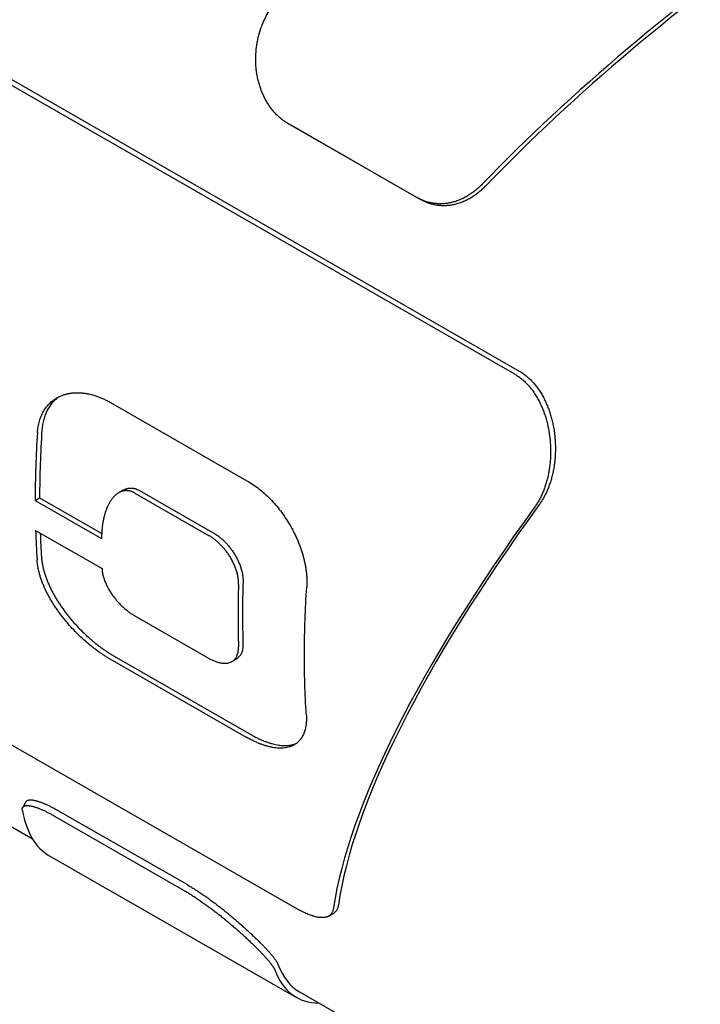
# Model space of a CAD drawing. Units: inches. Extents: x 0.2 to 33.8, y 0.2 to 21.8.
# Drawn here: x 26.6 to 26.8, y 19 to 19.4 of the extents above; entities that cross this region are included whole.
import ezdxf

# ---------------------------------------------------------------- set-up
doc = ezdxf.new("R2010")
doc.units = ezdxf.units.IN
doc.header["$LTSCALE"] = 1.87
doc.header["$MEASUREMENT"] = 0
doc.layers.add('3_ALL_AXES', color=7, linetype='CONTINUOUS')
doc.layers.add('7_ALL_FEATURES', color=7, linetype='CONTINUOUS')

msp = doc.modelspace()

# ---------------------------------------------------------------- linework, layer by layer
at = {"layer": '3_ALL_AXES', "color": 7, "linetype": 'CONTINUOUS'}
for p, q in [((26.5396547441, 19.1111446342), (26.5758553348, 19.0903808284)), ((26.6810761003, 19.0300286767), (26.717276691, 19.0092648709))]:
    msp.add_line(p, q, dxfattribs=at)
at = {"layer": '7_ALL_FEATURES', "color": 7, "linetype": 'CONTINUOUS'}
for p, q in [((26.3053485214, 19.5374707334), (26.7656700666, 19.273441142)), ((26.30727847, 19.5385777064), (26.7676000152, 19.274548115)), ((26.7272909768, 19.3429030431), (26.6764319085, 19.3720754276)), ((26.6765772269, 19.3719904344), (26.6777276378, 19.3713175827)), ((26.7285867065, 19.3421451973), (26.6777276374, 19.3713175819)), ((26.2956843324, 19.2832436281), (26.6800745937, 19.0627664318)), ((26.6066276709, 19.2621681837), (26.6603677863, 19.2313441198)), ((26.6116542732, 19.2276259461), (26.6098827427, 19.226609838)), ((26.616268493, 19.226470622), (26.6452598711, 19.2098418507)), ((26.6180412845, 19.2274874534), (26.6470326625, 19.2108586821)), ((26.5769345565, 19.2235432384), (26.5787023235, 19.2245571879)), ((26.5769345565, 19.2235432384), (26.6030975074, 19.2085367862)), ((26.5787023235, 19.2245571879), (26.6031449823, 19.2105374547)), ((26.5771204541, 19.2117721602), (26.603283405, 19.1967657081)), ((26.6162162015, 19.1781106582), (26.6452075795, 19.1614818869)), ((26.6062975908, 19.161223156), (26.6600377062, 19.1303990922)), ((26.6080857166, 19.1622487828), (26.661825832, 19.131424719)), ((26.6544537136, 19.1601566268), (26.6562246387, 19.1611723877)), ((26.5733127776, 19.1049126193), (26.5720278204, 19.102687032)), ((26.5859113558, 19.101487905), (26.6366247464, 19.0723998992)), ((26.5846156261, 19.0992436593), (26.6353290167, 19.0701556534)), ((26.5823024409, 19.0838008746), (26.679828202, 19.0278623961)), ((26.6925043624, 19.0598859238), (26.6944046875, 19.0609759055))]:
    msp.add_line(p, q, dxfattribs=at)
for centre, radius, start, end in [((26.9791942089, 19.2232838205), 0.402259736, 176.1524723861, 179.9630498724), ((26.9785903147, 19.2242961394), 0.3998880765, 176.1289134441, 179.9625970993), ((26.9279453711, 19.2229310397), 0.3510023404, 181.8218238741, 183.7106802194), ((26.9252882851, 19.2238336566), 0.3465747435, 182.1701857756, 183.739261938), ((27.0364517771, 19.178841115), 0.3778462803, 178.0730744212, 181.8024898752), ((27.0370568036, 19.1778264498), 0.380219075, 178.0851117959, 181.7912308408)]:
    msp.add_arc(centre, radius, start, end, dxfattribs=at)
for centre, major_axis, ratio, start_param, end_param in [((27.0209132536, 19.2933513496), (0.3705566697, 0.2341952463), 0.4838405259, 1.6599271911, 2.037358891), ((27.0209132536, 19.2933513496), (0.3682406906, 0.2327315261), 0.4838405259, 1.6589351019, 2.0387720713), ((27.0054410648, 19.3022258325), (0.299018952, 0.2850627705), 0.2886265898, -4.1460464327, -3.4927463605), ((27.0054410648, 19.3022258325), (0.3008995743, 0.2868556181), 0.2886265898, -4.1441163207, -3.4950529745), ((26.7819661463, 19.4304057799), (0.1996903835, 0.3465895689), 0.1991138487, -3.3670994038, -3.1412062769), ((26.8794918974, 19.3744673072), (0.1984423186, 0.3444233841), 0.1991138487, -3.3035417268, -3.1412062348), ((26.8794918974, 19.3744673072), (0.1996903835, 0.3465895689), 0.1991138487, -3.3025496376, -3.0294184241)]:
    msp.add_ellipse(centre, major_axis=major_axis, ratio=ratio, start_param=start_param, end_param=end_param, dxfattribs=at)
for points, knots in [([(26.6764319087, 19.3720754281), (26.6759830151, 19.3723379768), (26.6750994484, 19.3729022258), (26.6738330163, 19.373852576), (26.6726224847, 19.374908434), (26.6714729453, 19.376064689), (26.6703893145, 19.3773160746), (26.6695479158, 19.378429212), (26.6689116504, 19.3793609975), (26.668296215, 19.3803264728), (26.6675764461, 19.381581788), (26.6667975543, 19.3831530272), (26.6661033166, 19.3847878141), (26.6654965357, 19.3864792395), (26.6649794338, 19.3882202804), (26.6645540826, 19.390003897), (26.6642220187, 19.3918229709), (26.6639846595, 19.3936704147), (26.6638428759, 19.3955390823), (26.6637974563, 19.3974219655), (26.6638656826, 19.399944063), (26.6641275724, 19.4024632852), (26.6645806106, 19.4049534484), (26.6651593253, 19.4074142013), (26.6659253051, 19.4098221086), (26.6668729714, 19.4121507531), (26.6676699265, 19.4138467673), (26.6685515323, 19.4154880938), (26.6695144117, 19.4170685739), (26.6705551797, 19.4185818905), (26.6716697977, 19.4200221637), (26.6728540561, 19.4213834648), (26.6736911816, 19.4222394991), (26.6741199575, 19.4226523733)], [0, 0, 0, 0, 0.0271013292, 0.0545715503, 0.082443341, 0.1107390719, 0.1394721596, 0.1686469805, 0.183401368, 0.1982643738, 0.2283064157, 0.2587604827, 0.2896049104, 0.3208141294, 0.3523588709, 0.3842075128, 0.4163262173, 0.4486799847, 0.4812326268, 0.5139475758, 0.5467877874, 0.6126751393, 0.6456703882, 0.6786448057, 0.7443686225, 0.7770720366, 0.8096189785, 0.8419782149, 0.8741205153, 0.9060180566, 0.9376453911, 0.968979312, 1, 1, 1, 1]), ([(26.7530276402, 19.3481336445), (26.7525753569, 19.3476654793), (26.7516493632, 19.3467647849), (26.750188614, 19.3455177527), (26.7486733017, 19.3443927368), (26.7471099554, 19.3433956675), (26.7455049636, 19.3425323714), (26.7438653028, 19.3418077387), (26.7421979192, 19.3412268445), (26.7405103427, 19.3407935183), (26.7388103498, 19.3405115457), (26.7373877601, 19.3404045952), (26.736253533, 19.3403973349), (26.7351240881, 19.340442054), (26.7337178444, 19.3405957649), (26.7320517662, 19.3409371485), (26.7304159866, 19.341434076), (26.7288197483, 19.3420844845), (26.7277938529, 19.3426146052), (26.7272909768, 19.3429030431)], [0, 0, 0, 0, 0.0687721381, 0.1363667824, 0.2027707128, 0.2679988824, 0.3320929356, 0.3951243869, 0.4571916993, 0.5184232539, 0.57897264, 0.6390172449, 0.6689183775, 0.6987675754, 0.7583988546, 0.8181375353, 0.8781904712, 0.9387529456, 1, 1, 1, 1]), ([(26.7543090004, 19.3473842032), (26.7538572562, 19.3469158378), (26.7529323411, 19.3460147298), (26.7514731741, 19.344767011), (26.7499594067, 19.3436412814), (26.7483975477, 19.3426434769), (26.7467939652, 19.3417794326), (26.7451556169, 19.3410540502), (26.7434894307, 19.3404724189), (26.7418029213, 19.3400383845), (26.7401038525, 19.3397557504), (26.7386819265, 19.3396483034), (26.7375481582, 19.3396406841), (26.7364190813, 19.339685075), (26.7350131913, 19.3398384415), (26.733347414, 19.3401795186), (26.7317117843, 19.3406762586), (26.7301155528, 19.3413266028), (26.7290896231, 19.3418567362), (26.7285867065, 19.3421451973)], [0, 0, 0, 0, 0.0687716661, 0.1363629766, 0.2027611093, 0.267981493, 0.3320663281, 0.395087772, 0.4571450188, 0.5183672622, 0.5789089757, 0.6389484698, 0.6688483142, 0.6986972106, 0.7583312418, 0.818077825, 0.8781444305, 0.9387267544, 1, 1, 1, 1]), ([(26.7656700666, 19.273441142), (26.7661348761, 19.2731745382), (26.7670517216, 19.2725973349), (26.7683676267, 19.2716176085), (26.7696308336, 19.2705210588), (26.7708357201, 19.2693141539), (26.7719773694, 19.2680038362), (26.7728687077, 19.2668369209), (26.7735469444, 19.2658594604), (26.774206557, 19.2648456753), (26.7749838942, 19.2635282389), (26.7758367754, 19.2618815043), (26.7766115318, 19.2601707825), (26.7773069366, 19.2584042024), (26.777921983, 19.2565896486), (26.7784562522, 19.2547348579), (26.7790612595, 19.252214639), (26.7795023959, 19.2496496319), (26.7797826849, 19.2470621773), (26.7799127908, 19.2451160199), (26.7799631812, 19.243172381), (26.7799344111, 19.2412377854), (26.7798272011, 19.2393187542), (26.7796423559, 19.2374217039), (26.7793805186, 19.2355530299), (26.7790426711, 19.2337190571), (26.7786297124, 19.2319260943), (26.7781428443, 19.2301803775), (26.7775830176, 19.2284882059), (26.7769517871, 19.226855699), (26.7762504116, 19.2252890771), (26.775480645, 19.2237943375), (26.7746441785, 19.2223776213), (26.7740367482, 19.2214786717), (26.7737222824, 19.2210446763)], [0, 0, 0, 0, 0.0275839784, 0.0557012197, 0.0843753212, 0.1136160601, 0.143420654, 0.1737747746, 0.1891524029, 0.2046573648, 0.2360283116, 0.2678505127, 0.30007796, 0.3326600423, 0.3655431526, 0.3986711946, 0.4319867379, 0.4989309451, 0.5324569922, 0.5659355641, 0.5993084213, 0.6325179541, 0.6655076937, 0.6982224198, 0.7306082419, 0.762613666, 0.7941897428, 0.8252909952, 0.8558753739, 0.8859067133, 0.9153539225, 0.9441936168, 0.9724104877, 1, 1, 1, 1]), ([(26.7676000152, 19.274548115), (26.7680650452, 19.2742813847), (26.7689822317, 19.273703822), (26.770298339, 19.2727232414), (26.7715613679, 19.2716255849), (26.7727656875, 19.2704173583), (26.7739063837, 19.2691055456), (26.77479662, 19.267937278), (26.7754737961, 19.2669586942), (26.7761322244, 19.2659437516), (26.7769078741, 19.2646248307), (26.7777584359, 19.2629763041), (26.7785306048, 19.2612637971), (26.7792231913, 19.2594954606), (26.7798352236, 19.2576791944), (26.78036632, 19.2558227457), (26.7809669358, 19.2533003403), (26.7814034892, 19.2507333135), (26.7816791241, 19.2481440127), (26.7818057297, 19.2461964654), (26.7818526297, 19.2442514697), (26.7818203954, 19.2423155395), (26.781709764, 19.2403951858), (26.7815215508, 19.2384968147), (26.7812564095, 19.2366268128), (26.7809153287, 19.2347914968), (26.7804992129, 19.2329971697), (26.7800092668, 19.2312500631), (26.7794464431, 19.2295564747), (26.7788122965, 19.2279225242), (26.7781080855, 19.2263544356), (26.7773355618, 19.2248582117), (26.7764964152, 19.2234400019), (26.7758872454, 19.2225400724), (26.7755719212, 19.2221055856)], [0, 0, 0, 0, 0.0275775831, 0.0556861737, 0.0843498602, 0.1135788663, 0.1433707961, 0.1737116536, 0.189082521, 0.2045806724, 0.2359379505, 0.2677466093, 0.2999608368, 0.3325302062, 0.365401298, 0.3985182015, 0.4318236796, 0.4987517533, 0.5322721191, 0.5657468511, 0.5991178854, 0.6323277721, 0.6653201817, 0.6980400053, 0.730433439, 0.7624490355, 0.7940378551, 0.8251543833, 0.855756491, 0.8858078763, 0.9152772641, 0.9441410288, 0.9723835685, 1, 1, 1, 1]), ([(26.5864279651, 19.2644528827), (26.5861906084, 19.2642924669), (26.5857240137, 19.263955898), (26.5850538872, 19.2634068111), (26.5844133916, 19.2628121609), (26.5838045051, 19.2621721711), (26.5832290723, 19.2614872721), (26.5826890704, 19.2607579614), (26.5821863079, 19.25998502), (26.5817226645, 19.2591693406), (26.5812998738, 19.2583120669), (26.580919597, 19.2574145513), (26.5805834009, 19.2564783109), (26.5801916372, 19.2551672879), (26.5798993719, 19.2537984794), (26.5797043928, 19.2523854567), (26.5796391835, 19.2516601269), (26.579614593, 19.2512933096)], [0, 0, 0, 0, 0.0559772957, 0.1123315696, 0.1691794945, 0.2266391795, 0.2848273914, 0.3438593273, 0.4038444937, 0.464886775, 0.5270808071, 0.5905107685, 0.6552488574, 0.7213521932, 0.8577688415, 0.9281644765, 1, 1, 1, 1]), ([(26.5855279643, 19.2639806845), (26.5857110998, 19.2640857268), (26.5860819771, 19.2642876132), (26.5866510378, 19.26456562), (26.5872318246, 19.2648187481), (26.5880217398, 19.2651235829), (26.5890366574, 19.2654433257), (26.5900778738, 19.2656808782), (26.5909254613, 19.2658232299), (26.5917877747, 19.2659347131), (26.5928837215, 19.2660148074), (26.5942170373, 19.2660181529), (26.5955690287, 19.2659308268), (26.5969358917, 19.2657545829), (26.5983140857, 19.2654911477), (26.5997002366, 19.2651422476), (26.6010911287, 19.2647095627), (26.6024836845, 19.2641947563), (26.6038749248, 19.2635993979), (26.6052619487, 19.2629251378), (26.6061734529, 19.2624287124), (26.6066276709, 19.2621681837)], [0, 0, 0, 0, 0.0285917903, 0.0571642256, 0.0857459618, 0.1143643214, 0.1718010272, 0.229677593, 0.258839238, 0.2881714767, 0.3474061428, 0.4075151839, 0.4686022316, 0.530753346, 0.594039133, 0.6585163358, 0.7242297387, 0.7912136339, 0.8594934964, 0.9290858246, 1, 1, 1, 1]), ([(26.577841106, 19.2502760792), (26.5778673791, 19.2506703822), (26.5779384297, 19.2514493823), (26.5781551333, 19.2529634966), (26.5784841658, 19.2544258236), (26.5789279907, 19.2558193733), (26.5793091385, 19.2568094462), (26.5797405782, 19.2577538151), (26.5802202033, 19.2586507591), (26.5807459819, 19.2594986873), (26.5813155635, 19.2602964145), (26.5819267191, 19.2610428954), (26.5825770031, 19.2617374538), (26.5832640859, 19.2623795314), (26.5839855669, 19.2629688645), (26.5847390721, 19.2635052899), (26.5852621828, 19.2638282385), (26.5855279643, 19.2639806845)], [0, 0, 0, 0, 0.0723578093, 0.1431501987, 0.2799842861, 0.3461314808, 0.4108174757, 0.4741156734, 0.5361185781, 0.5969311308, 0.6566718538, 0.7154668633, 0.7734499854, 0.8307577215, 0.8875282067, 0.9438979163, 1, 1, 1, 1]), ([(26.6603677863, 19.2313441198), (26.6611706636, 19.2308836083), (26.6627655105, 19.2298843799), (26.6650771314, 19.2281923688), (26.6673318779, 19.2262920151), (26.6695155799, 19.2241923416), (26.6716137265, 19.2219029271), (26.6736110061, 19.219434676), (26.6754910977, 19.2168002052), (26.6772364132, 19.2140146678), (26.6785605956, 19.2115868186), (26.6795353689, 19.209585518), (26.6802217167, 19.2080569529), (26.6808591964, 19.2065072534), (26.6814451065, 19.2049403569), (26.6819766742, 19.2033605833), (26.6824512048, 19.2017726525), (26.6828660688, 19.2001816667), (26.6832187359, 19.1985930884), (26.6835069457, 19.1970127326), (26.6837285483, 19.1954466599), (26.6838818917, 19.193901175), (26.6839655268, 19.1923826475), (26.6839784723, 19.1908975335), (26.6839391877, 19.1899203316), (26.6839071232, 19.1894391111)], [0, 0, 0, 0, 0.0552583949, 0.1122366895, 0.170895972, 0.2311719982, 0.2929732346, 0.3561755617, 0.420615819, 0.4860832033, 0.5523093673, 0.5856088605, 0.6189663045, 0.652327707, 0.6856340081, 0.7188211726, 0.7518205008, 0.7845591888, 0.8169610829, 0.8489481274, 0.8804414103, 0.9113638931, 0.9416415516, 0.9712065084, 1, 1, 1, 1]), ([(26.6098827423, 19.2266098387), (26.6097262819, 19.2265200969), (26.6094194985, 19.2263280969), (26.6089799757, 19.2260071301), (26.6085599508, 19.2256556869), (26.608159007, 19.225276287), (26.6077766644, 19.2248711571), (26.6072883567, 19.2242965199), (26.6067223268, 19.2235223197), (26.6062176022, 19.2226949742), (26.6058448887, 19.222001195), (26.6054886468, 19.2212795289), (26.6051646127, 19.2205329938), (26.6048705168, 19.2197656767), (26.6045922278, 19.2189747859), (26.6042795312, 19.2179582109), (26.6039593165, 19.2167044495), (26.6036908602, 19.2154147178), (26.6034728657, 19.2140924074), (26.603304343, 19.2127403564), (26.6031435051, 19.2108873191), (26.6030975074, 19.2094809849), (26.6030975074, 19.2085367862)], [0, 0, 0, 0, 0.0269592917, 0.0540343186, 0.081285897, 0.1087603699, 0.1364922828, 0.1645058438, 0.2214289563, 0.279623967, 0.3092117965, 0.339121865, 0.3998951679, 0.4307594971, 0.4619341868, 0.5251963852, 0.589654378, 0.6552775503, 0.7220372742, 0.7899092326, 0.858874136, 1, 1, 1, 1]), ([(26.616268493, 19.226470622), (26.6161249042, 19.2265529812), (26.6158371597, 19.2267074464), (26.6152614648, 19.2269735719), (26.6146788408, 19.2271796672), (26.6140966014, 19.2273203229), (26.6136713305, 19.2273924183), (26.6132525088, 19.2274333503), (26.6128410892, 19.2274443047), (26.6124378647, 19.227426487), (26.6120434672, 19.2273812603), (26.6116583726, 19.2273100504), (26.611282931, 19.2272142522), (26.6109173733, 19.2270952818), (26.6105618207, 19.2269545228), (26.610216348, 19.2267932695), (26.6099927591, 19.2266729416), (26.6098827423, 19.2266098387)], [0, 0, 0, 0, 0.0740144154, 0.1459174441, 0.2834762827, 0.3493958847, 0.413572513, 0.4761771294, 0.5374011313, 0.5974418976, 0.6564979365, 0.7147618148, 0.7724143993, 0.829622614, 0.8865370016, 0.9432907004, 1, 1, 1, 1]), ([(26.6116542728, 19.2276259469), (26.6117643305, 19.2276890733), (26.6119880003, 19.2278094477), (26.6123335927, 19.2279707704), (26.6126892617, 19.2281115972), (26.613054932, 19.2282306337), (26.6134304817, 19.2283264955), (26.6138156791, 19.2283977664), (26.6142101737, 19.2284430508), (26.6146134886, 19.2284609222), (26.6150249913, 19.228450017), (26.6154438878, 19.228409129), (26.6158692246, 19.2283370717), (26.6164515316, 19.228196461), (26.6170342105, 19.2279903944), (26.6176099404, 19.2277242788), (26.6178976936, 19.2275698137), (26.6180412845, 19.2274874534)], [0, 0, 0, 0, 0.0567193324, 0.113482552, 0.1704057507, 0.2276218617, 0.2852812052, 0.3435504922, 0.4026103898, 0.4626532785, 0.5238775167, 0.5864803671, 0.6506531581, 0.7165668448, 0.8541077376, 0.9259990037, 1, 1, 1, 1]), ([(26.6470326625, 19.2108586821), (26.6474102148, 19.210642127), (26.648162285, 19.210174396), (26.6492588939, 19.209388586), (26.6503366012, 19.2085101937), (26.651388663, 19.207542728), (26.6524083595, 19.2064902512), (26.6533880961, 19.2053570307), (26.6543197763, 19.2041482288), (26.6551943804, 19.2028700776), (26.6558665977, 19.2017551224), (26.6563666694, 19.2008352485), (26.6568393324, 19.1998991267), (26.6572674399, 19.1989430728), (26.6576456484, 19.1979711383), (26.6579855738, 19.1970005693), (26.6582708825, 19.1960228122), (26.6584948429, 19.1950437999), (26.6586292899, 19.1943208083), (26.6587303294, 19.193607172), (26.658797049, 19.1929059087), (26.6588288381, 19.1922201107), (26.6588265076, 19.1917684911), (26.6588191596, 19.1915461419)], [0, 0, 0, 0, 0.0553821312, 0.1125901121, 0.171553235, 0.2321804326, 0.2943508977, 0.3579167775, 0.4226916454, 0.4884425414, 0.5548787315, 0.5882483951, 0.6216488617, 0.6883000882, 0.7214293344, 0.7543311034, 0.8191343904, 0.8508857467, 0.8820928502, 0.9126778491, 0.9425664146, 0.9716923127, 1, 1, 1, 1]), ([(26.6570500556, 19.1905314255), (26.6570573576, 19.1907537498), (26.6570595937, 19.1912053184), (26.6570276587, 19.1918910351), (26.6569607873, 19.1925922146), (26.6568595911, 19.1933057648), (26.6567249832, 19.1940286685), (26.6565008014, 19.195007566), (26.6562152691, 19.1959852021), (26.6558751224, 19.1969556463), (26.6554966889, 19.1979274637), (26.6550683618, 19.1988833977), (26.654595488, 19.1998193995), (26.6540952084, 19.2007391618), (26.6534227446, 19.2018539815), (26.6525478726, 19.2031319772), (26.6516159548, 19.2043406373), (26.6506360144, 19.2054737321), (26.6496161506, 19.2065261014), (26.6485639599, 19.2074934798), (26.6474861633, 19.2083718063), (26.6463895054, 19.2091575737), (26.6456374234, 19.2096252956), (26.6452598711, 19.2098418507)], [0, 0, 0, 0, 0.0283047077, 0.0574278357, 0.0873138741, 0.1178966081, 0.1491017221, 0.1808513805, 0.2456521633, 0.27855311, 0.3116818159, 0.3783327474, 0.4117334147, 0.4451034954, 0.5115410696, 0.5772939319, 0.6420711718, 0.7056396389, 0.7678127192, 0.828442369, 0.8874075856, 0.9446170984, 1, 1, 1, 1]), ([(26.6062975908, 19.161223156), (26.6058982236, 19.1614522236), (26.6050976611, 19.1619266705), (26.6039045396, 19.1626779782), (26.6027081371, 19.1634755239), (26.6015103052, 19.1643183508), (26.6003129159, 19.1652054967), (26.5991178989, 19.1661359813), (26.5979272554, 19.1671088438), (26.5963385038, 19.1684695992), (26.5943780125, 19.1702700392), (26.5920931022, 19.1725689723), (26.5902555672, 19.1745969481), (26.5888303699, 19.1762870335), (26.5877853809, 19.1775892802), (26.5867707087, 19.1789204988), (26.5857897011, 19.1802785552), (26.5848458926, 19.1816610745), (26.5839429193, 19.1830653834), (26.5830845851, 19.1844885325), (26.5822747448, 19.185927213), (26.5815173613, 19.187377794), (26.5808163814, 19.188836262), (26.5801757234, 19.1902982449), (26.5795992215, 19.1917590249), (26.5790904624, 19.1932135246), (26.5786528771, 19.1946564278), (26.5782893907, 19.1960821264), (26.5780026256, 19.1974849333), (26.5777946633, 19.1988590033), (26.5777080129, 19.1997672145), (26.5776788819, 19.2002147566)], [0, 0, 0, 0, 0.0276369212, 0.0558534492, 0.0846285796, 0.1139400755, 0.1437641521, 0.1740755346, 0.2048477265, 0.2360526511, 0.2996359495, 0.3645691549, 0.430557252, 0.4638459087, 0.497268463, 0.5307751021, 0.5643124878, 0.5978236254, 0.6312477796, 0.6645204572, 0.6975736653, 0.7303361163, 0.7627339485, 0.7946914868, 0.8261322934, 0.8569809916, 0.8871643116, 0.9166144058, 0.9452696082, 0.9730779306, 1, 1, 1, 1]), ([(26.5794513426, 19.2012313983), (26.579480658, 19.2007839589), (26.5795676883, 19.1998759604), (26.5797762375, 19.1985022376), (26.5800636134, 19.1970997985), (26.5804277304, 19.1956744859), (26.5808659623, 19.1942319843), (26.5813753798, 19.1927778987), (26.5819525482, 19.1913175419), (26.5825938769, 19.1898559878), (26.5832955283, 19.1883979506), (26.5840535807, 19.1869477991), (26.5848640841, 19.1855095432), (26.5857230729, 19.184086811), (26.5866266895, 19.1826829083), (26.5875711275, 19.1813007818), (26.5885527484, 19.1799431027), (26.5895680155, 19.1786122439), (26.5906135787, 19.1773103378), (26.5920395157, 19.17562067), (26.5938779095, 19.1735931668), (26.5961637297, 19.17129472), (26.5981248758, 19.1694946078), (26.5997140851, 19.1681340612), (26.6009050336, 19.1671613299), (26.6021003174, 19.1662309521), (26.603297934, 19.1653438892), (26.6044959527, 19.1645011217), (26.6056925002, 19.1637036121), (26.606885724, 19.1629523174), (26.607686333, 19.1624778598), (26.6080857166, 19.1622487828)], [0, 0, 0, 0, 0.0269164425, 0.0547194299, 0.0833696443, 0.1128151431, 0.1429942973, 0.1738392936, 0.2052768874, 0.2372317215, 0.2696273711, 0.3023881669, 0.3354402461, 0.3687123143, 0.4021363641, 0.4356478813, 0.4691861048, 0.5026940077, 0.536118215, 0.5694088716, 0.6354018295, 0.7003406864, 0.7639299732, 0.7951378633, 0.825912922, 0.8562270084, 0.8860535627, 0.9153672451, 0.9441442075, 0.9723621485, 1, 1, 1, 1]), ([(26.603283405, 19.1967657081), (26.6032902457, 19.1965511633), (26.6033170815, 19.1961155195), (26.6033939075, 19.1954554306), (26.6035074261, 19.1947809031), (26.6036567643, 19.1940948836), (26.6038407357, 19.1934002255), (26.6041328764, 19.1924585369), (26.6044867285, 19.191520117), (26.6048942998, 19.1905899905), (26.6053414602, 19.189656081), (26.6059613811, 19.1885076694), (26.6067874963, 19.1871716387), (26.6076853328, 19.1858841929), (26.6086424654, 19.1846540987), (26.6096478188, 19.1834883631), (26.610691366, 19.1823925901), (26.6117641716, 19.181371459), (26.6128580185, 19.180428869), (26.6139656695, 19.1795685749), (26.61508009, 19.178793885), (26.6158376922, 19.1783277622), (26.6162162015, 19.1781106582)], [0, 0, 0, 0, 0.0273828082, 0.0556441078, 0.0847376153, 0.1146045648, 0.1451761883, 0.1763786902, 0.2403522942, 0.2729726177, 0.3059071716, 0.3724178269, 0.4393388955, 0.5061870812, 0.5725498915, 0.638078719, 0.7024798852, 0.7655044732, 0.8269409381, 0.8866035651, 0.9443356913, 1, 1, 1, 1]), ([(26.6837448991, 19.1393777885), (26.6834814382, 19.1434253575), (26.6830957224, 19.1516104772), (26.6829343518, 19.1640185709), (26.6831846269, 19.1766605299), (26.683621805, 19.1851570951), (26.6839071232, 19.1894391111)], [0, 0, 0, 0, 0.2429048904, 0.4905991745, 0.7429993901, 1, 1, 1, 1]), ([(26.6544537136, 19.1601566268), (26.6545564327, 19.1602155442), (26.6547577269, 19.160341512), (26.6550447156, 19.1605541681), (26.6553159422, 19.1607907775), (26.6555704262, 19.161051494), (26.6558072189, 19.1613363553), (26.6560255724, 19.1616451252), (26.6562246631, 19.1619776186), (26.6564669584, 19.1624595344), (26.6566622104, 19.1629823771), (26.6568113155, 19.1635374833), (26.6569021358, 19.1639818168), (26.6569694397, 19.1644460963), (26.6570129136, 19.1649292488), (26.6570322307, 19.1654299911), (26.6570290117, 19.1657694222), (26.6570235204, 19.1659416442)], [0, 0, 0, 0, 0.0533402637, 0.1068362116, 0.1607349624, 0.2152935906, 0.2707716099, 0.327418764, 0.3854751291, 0.4451692711, 0.5702097502, 0.6359499969, 0.7039733925, 0.7743631141, 0.8471629316, 0.9223838231, 1, 1, 1, 1]), ([(26.6587924573, 19.1669562647), (26.6587979831, 19.1667840636), (26.6588012729, 19.1664446755), (26.6587820679, 19.1659439967), (26.6587387102, 19.1654609105), (26.658671526, 19.1649966994), (26.6585808287, 19.1645524365), (26.6584318904, 19.1639974323), (26.658236812, 19.1634746876), (26.6579946901, 19.1629928662), (26.6577957305, 19.1626604477), (26.657577508, 19.1623517525), (26.6573408457, 19.1620669655), (26.6570864908, 19.1618063228), (26.6568153917, 19.1615697862), (26.6565285283, 19.1613572018), (26.6563273167, 19.1612312815), (26.6562246387, 19.1611723877)], [0, 0, 0, 0, 0.0776285297, 0.1528598741, 0.2256681868, 0.2960644281, 0.364092384, 0.4298352752, 0.5548755745, 0.6145671758, 0.6726196144, 0.7292616819, 0.7847337006, 0.8392856956, 0.8931774895, 0.9466664599, 1, 1, 1, 1]), ([(26.6452075795, 19.1614818869), (26.6454224211, 19.1613586588), (26.6458511739, 19.1611226235), (26.6464987775, 19.1607968308), (26.6471418337, 19.16050428), (26.6477790797, 19.160245768), (26.6484092523, 19.1600221879), (26.6490310503, 19.1598344642), (26.6496431161, 19.1596834291), (26.6502440405, 19.1595700322), (26.6508324685, 19.1594953251), (26.6515866902, 19.1594493941), (26.6523234297, 19.1594821944), (26.6530282637, 19.1596051524), (26.6535289699, 19.1597404766), (26.6540062563, 19.1599212003), (26.6543081765, 19.1600731501), (26.6544537136, 19.1601566268)], [0, 0, 0, 0, 0.0762578833, 0.1506551593, 0.2231538531, 0.2937200947, 0.3623265859, 0.4289593221, 0.493623604, 0.5563398043, 0.6171479797, 0.676116235, 0.7888931674, 0.8431143908, 0.896165098, 0.9483416968, 1, 1, 1, 1]), ([(26.6837448991, 19.1393777885), (26.6837685534, 19.1390143853), (26.6837998681, 19.1382988472), (26.6837975216, 19.1372433141), (26.6837450882, 19.1362265751), (26.6836431148, 19.1352512255), (26.6834921543, 19.1343195343), (26.6832931826, 19.1334334601), (26.6830470889, 19.1325947011), (26.682755183, 19.1318046072), (26.682418665, 19.1310643126), (26.6820390702, 19.1303746093), (26.6816178172, 19.129736142), (26.6811565878, 19.1291492284), (26.6806569824, 19.1286140735), (26.6801207291, 19.1281306006), (26.6795495886, 19.1276986404), (26.6791468591, 19.1274448566), (26.6789409248, 19.1273267374)], [0, 0, 0, 0, 0.0798160456, 0.1569145995, 0.2312592551, 0.3028547924, 0.3717421205, 0.4380050709, 0.5017639137, 0.5631821515, 0.6224580589, 0.6798267789, 0.7355511731, 0.7899197506, 0.8432365514, 0.8958148511, 0.9479676812, 1, 1, 1, 1]), ([(26.6789409248, 19.1273267374), (26.6787983057, 19.1272449345), (26.6785076107, 19.1270891284), (26.6780577889, 19.1268796695), (26.6775939651, 19.1266938303), (26.6769540697, 19.1264760176), (26.6761190827, 19.1262620981), (26.675075521, 19.1260978337), (26.673988097, 19.1260220375), (26.6728603189, 19.1260323473), (26.6716954092, 19.1261264198), (26.6704964705, 19.1263020006), (26.6692664764, 19.1265569126), (26.6680083128, 19.1268890842), (26.6667247842, 19.1272965086), (26.6654186409, 19.1277772762), (26.6640925831, 19.1283295483), (26.6627493019, 19.1289516068), (26.6613914766, 19.129641728), (26.6604902035, 19.1301395504), (26.6600377062, 19.1303990922)], [0, 0, 0, 0, 0.024713391, 0.0495437432, 0.0745486719, 0.0997815796, 0.1511076853, 0.2038785977, 0.2583638708, 0.3147695924, 0.3732465087, 0.4338986243, 0.4967913243, 0.5619588588, 0.6294098474, 0.6991326665, 0.7710993666, 0.8452694284, 0.9215901106, 1, 1, 1, 1]), ([(26.661825832, 19.131424719), (26.6622488505, 19.1311820855), (26.663091659, 19.1307153849), (26.664361128, 19.1300645998), (26.6656181538, 19.1294729889), (26.6668605518, 19.1289419533), (26.6680861317, 19.1284728895), (26.6692926914, 19.1280672626), (26.6704780047, 19.127726616), (26.6716397982, 19.1274525441), (26.672775751, 19.1272467153), (26.6738834724, 19.1271108412), (26.6749604964, 19.1270467241), (26.6760042593, 19.1270562046), (26.677012069, 19.1271411869), (26.6779811314, 19.1273036132), (26.6789083237, 19.1275453646), (26.6795013351, 19.1277624989), (26.6797883579, 19.1278846537)], [0, 0, 0, 0, 0.0773714164, 0.1528210216, 0.2262952442, 0.2977469593, 0.3671386263, 0.4344426575, 0.4996432521, 0.56273975, 0.6237498349, 0.6827139792, 0.7396997607, 0.7948081873, 0.8481796032, 0.9000004707, 0.9505090939, 1, 1, 1, 1]), ([(26.5733127775, 19.1049126194), (26.5733419625, 19.1049631688), (26.5734082607, 19.1050605139), (26.5735296804, 19.1051913237), (26.5736726014, 19.105306413), (26.5738366835, 19.1054055348), (26.5740216376, 19.1054886123), (26.5742272157, 19.1055556168), (26.5744532322, 19.1056064895), (26.574699528, 19.1056411392), (26.5749659394, 19.1056594304), (26.5752522676, 19.1056612645), (26.5755582855, 19.1056465624), (26.5758837469, 19.1056152262), (26.5762283951, 19.1055671557), (26.576591946, 19.1055022511), (26.5769740876, 19.1054204632), (26.5773744815, 19.1053217665), (26.5777927737, 19.1052061345), (26.5782285988, 19.1050735459), (26.5786815634, 19.1049240003), (26.5791512514, 19.1047575524), (26.5796372238, 19.1045742755), (26.5803189304, 19.104302526), (26.5812081962, 19.1039203219), (26.5823139109, 19.1034044842), (26.5834727909, 19.1028247994), (26.5846803392, 19.1021831603), (26.5854960944, 19.1017260892), (26.5859113558, 19.101487905)], [0, 0, 0, 0, 0.0127685382, 0.0256506062, 0.0389067174, 0.0527771352, 0.0674714705, 0.0831642906, 0.0999977371, 0.1180860685, 0.1375204856, 0.1583704627, 0.1806875608, 0.2045111603, 0.2298712719, 0.2567898322, 0.2852791519, 0.3153442517, 0.3469861525, 0.3802025497, 0.414986738, 0.4513253506, 0.4892014713, 0.528596448, 0.6118550552, 0.7008953866, 0.7954668369, 0.8952781771, 1, 1, 1, 1]), ([(26.5719009066, 19.101482138), (26.5718893288, 19.1015416596), (26.5718701448, 19.1016582432), (26.571853476, 19.1018300916), (26.5718497216, 19.1019938863), (26.5718588919, 19.1021495231), (26.5718810087, 19.1022968911), (26.5719161063, 19.1024358655), (26.5719642197, 19.1025662675), (26.5720052624, 19.1026479611), (26.5720278203, 19.1026870321)], [0, 0, 0, 0, 0.1469959219, 0.286200834, 0.4182197237, 0.5437687401, 0.6636848045, 0.7789376892, 0.8906315596, 1, 1, 1, 1]), ([(26.5720278203, 19.1026870321), (26.5720568214, 19.1027372628), (26.5721227632, 19.1028339802), (26.5722436582, 19.1029638397), (26.5723860658, 19.1030779807), (26.5725496424, 19.1031761602), (26.5727340983, 19.1032583069), (26.5729391869, 19.1033243958), (26.5731647243, 19.103374371), (26.573410553, 19.1034081433), (26.5736765101, 19.1034255785), (26.5739623976, 19.1034265795), (26.5742679886, 19.1034110686), (26.5745930372, 19.1033789493), (26.5749372865, 19.1033301229), (26.5753004528, 19.1032644915), (26.5756822238, 19.1031820074), (26.5760822613, 19.1030826468), (26.5765002116, 19.1029663848), (26.5769357092, 19.1028332018), (26.577388361, 19.1026830989), (26.5778577513, 19.1025161325), (26.5783434412, 19.1023323769), (26.5790247916, 19.1020600307), (26.5799136499, 19.1016771973), (26.5810189464, 19.1011607974), (26.5821774825, 19.1005807323), (26.5833847672, 19.0999388978), (26.5842004075, 19.0994818189), (26.5846156261, 19.0992436593)], [0, 0, 0, 0, 0.01269814, 0.0255127435, 0.0387062649, 0.0525203707, 0.067165455, 0.0828163324, 0.0996150251, 0.1176754561, 0.137088381, 0.1579227776, 0.180229705, 0.204048073, 0.2294074589, 0.256329397, 0.2848258246, 0.3149014208, 0.3465568998, 0.3797896783, 0.4145927938, 0.450952637, 0.4888520757, 0.5282722626, 0.6115863031, 0.7006876791, 0.7953247767, 0.8952055583, 1, 1, 1, 1]), ([(26.6366247464, 19.0723998992), (26.6370839421, 19.0721365154), (26.6380148282, 19.0715887632), (26.6394198608, 19.0707240901), (26.6408568307, 19.0698029646), (26.6423197025, 19.0688297567), (26.6438023524, 19.0678090775), (26.6452987631, 19.0667458776), (26.6468029194, 19.0656452223), (26.6483089915, 19.0645124207), (26.6498112392, 19.0633528432), (26.6513041228, 19.0621719703), (26.6527822326, 19.0609752556), (26.6542403812, 19.0597681982), (26.6556735189, 19.0585562056), (26.6570768092, 19.0573446747), (26.6584455425, 19.056138862), (26.6597752059, 19.0549439812), (26.6610613976, 19.053765068), (26.662299899, 19.0526071017), (26.6634865732, 19.051474852), (26.6646174497, 19.0503730083), (26.6656886564, 19.0493060217), (26.6666965054, 19.0482782774), (26.6676373491, 19.0472938602), (26.668507751, 19.0463567671), (26.6693043881, 19.0454706837), (26.6699172287, 19.0447627695), (26.6703675154, 19.0442240921), (26.670677221, 19.0438440465), (26.6709662326, 19.0434792011), (26.6712342174, 19.0431299046), (26.6714808503, 19.042796483), (26.6717058487, 19.042479254), (26.6719089457, 19.0421785134), (26.6720898708, 19.0418945281), (26.6722483834, 19.0416275366), (26.6723843157, 19.0413777519), (26.6724974963, 19.0411453773), (26.6725609341, 19.0409943946), (26.6725883235, 19.0409218385)], [0, 0, 0, 0, 0.0330036618, 0.0673323409, 0.1028502126, 0.1394123535, 0.1768694911, 0.2150679262, 0.25385298, 0.2930680124, 0.3325568914, 0.3721643642, 0.4117371123, 0.4511241869, 0.4901773579, 0.5287517872, 0.5667055555, 0.6039007646, 0.6402024199, 0.6754802199, 0.7096063505, 0.7424579845, 0.7739155925, 0.8038662568, 0.8321986665, 0.8588094475, 0.8836003481, 0.9064822411, 0.9171805833, 0.9273714401, 0.9370465754, 0.9461979009, 0.9548179787, 0.9629012837, 0.9704433657, 0.9774405259, 0.9838913551, 0.9897979327, 0.9951649005, 1, 1, 1, 1]), ([(26.6353290167, 19.0701556534), (26.6357881335, 19.0698923148), (26.6367188968, 19.0693447291), (26.6381238587, 19.0684805036), (26.6395608702, 19.0675600238), (26.6410239021, 19.0665876478), (26.6425068351, 19.065567974), (26.6440036541, 19.0645059382), (26.6455083447, 19.0634065911), (26.6470150749, 19.0622752264), (26.6485181005, 19.0611171994), (26.6500118754, 19.0599379764), (26.6514909818, 19.0587429974), (26.6529502221, 19.057537749), (26.6543845354, 19.0563276272), (26.6557890727, 19.0551180185), (26.6571591114, 19.0539141699), (26.658490125, 19.0527212865), (26.6597776987, 19.0515443962), (26.6610176004, 19.0503884709), (26.6622056809, 19.0492582733), (26.6633379581, 19.0481584861), (26.6644105495, 19.0470935539), (26.6654197572, 19.0460678546), (26.6663619262, 19.0450854668), (26.6672336125, 19.0441503802), (26.6680314883, 19.0432662736), (26.6686453549, 19.042559994), (26.6690964416, 19.042022604), (26.6694067113, 19.0416435007), (26.6696962736, 19.0412795848), (26.6699647957, 19.0409312038), (26.6702119525, 19.040598683), (26.6704374613, 19.0402823391), (26.6706410556, 19.0399824673), (26.6708224648, 19.0396993334), (26.6709814489, 19.0394331754), (26.6711178402, 19.0391842058), (26.6712314679, 19.0389526271), (26.6712952237, 19.0388021628), (26.6713227709, 19.0387298603)], [0, 0, 0, 0, 0.0330085266, 0.0673420386, 0.1028647294, 0.1394317206, 0.1768937981, 0.2150973199, 0.2538876551, 0.2931081917, 0.3326027999, 0.3722161996, 0.4117950166, 0.451188218, 0.4902474622, 0.5288277819, 0.5667871097, 0.6039873932, 0.6402934761, 0.6755749007, 0.709703703, 0.7425569182, 0.7740148925, 0.8039646058, 0.8322946573, 0.8589016032, 0.8836871342, 0.9065620772, 0.9172563347, 0.927442693, 0.9371129087, 0.9462588834, 0.9548731662, 0.9629502164, 0.9704855628, 0.9774754784, 0.9839185178, 0.9898167153, 0.9951746543, 1, 1, 1, 1]), ([(26.6925043624, 19.0598859238), (26.6924306117, 19.0598436221), (26.6922788198, 19.0597632791), (26.6920413474, 19.0596568761), (26.6917923294, 19.059563724), (26.6914401468, 19.0594558564), (26.690968843, 19.0593558102), (26.6903664766, 19.0592919345), (26.6897201125, 19.0592828327), (26.6890305734, 19.0593287682), (26.6882987237, 19.0594297309), (26.6875256589, 19.0595858279), (26.6867126873, 19.0597969641), (26.6858613005, 19.060062778), (26.6849732668, 19.0603829096), (26.6840505503, 19.0607567327), (26.6830953176, 19.0611833872), (26.68211002, 19.0616619055), (26.6810972359, 19.062190956), (26.6804182208, 19.0625693355), (26.6800745937, 19.0627664318)], [0, 0, 0, 0, 0.0192852705, 0.0389222865, 0.0589872055, 0.0795522214, 0.1224271692, 0.1680305421, 0.216745221, 0.2688735706, 0.3246376556, 0.3842003919, 0.4476649985, 0.5150767182, 0.5864426977, 0.66172587, 0.7408486092, 0.8237036824, 0.9101440195, 1, 1, 1, 1]), ([(26.6944840453, 19.0631654494), (26.6944567341, 19.0629789985), (26.6943895889, 19.0626176458), (26.6942451031, 19.0620995802), (26.6940594786, 19.061621749), (26.6938322511, 19.0611852698), (26.693563194, 19.0607912649), (26.6932522972, 19.0604408077), (26.6928997239, 19.0601351127), (26.6926397788, 19.0599635955), (26.6925043624, 19.0598859238)], [0, 0, 0, 0, 0.1423896258, 0.2773446662, 0.4058344482, 0.5290355032, 0.6483635348, 0.7654413916, 0.8820396187, 1, 1, 1, 1]), ([(26.6963676527, 19.0642458423), (26.6963410663, 19.0640598549), (26.6962753784, 19.0636994246), (26.6961331043, 19.0631826354), (26.6959496661, 19.0627060456), (26.6957245873, 19.0622707687), (26.6954576272, 19.0618779273), (26.6951487628, 19.0615285984), (26.6947981475, 19.0612240023), (26.6945394732, 19.0610532155), (26.6944046875, 19.0609759055)], [0, 0, 0, 0, 0.1425501562, 0.2776009174, 0.40612695, 0.5293130892, 0.6485871423, 0.7655878658, 0.8821047352, 1, 1, 1, 1])]:
    msp.add_open_spline(points, degree=3, knots=knots, dxfattribs=at)

doc.saveas('drawing.dxf')
